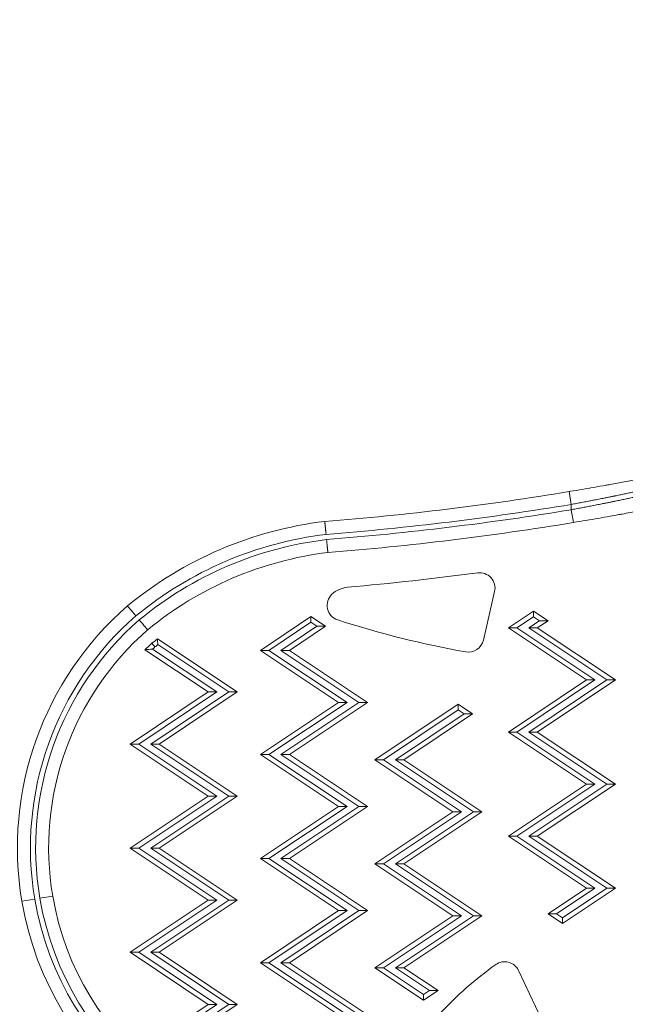
# Model space of a CAD drawing. Units: millimetres. Extents: x 42552 to 47475, y -26581 to -22497.
# Drawn here: x 44498 to 44615, y -24522 to -24333 of the extents above; entities that cross this region are included whole.
import ezdxf

# ---------------------------------------------------------------- set-up
doc = ezdxf.new("R2010")
doc.units = ezdxf.units.MM
doc.linetypes.add('ACAD_ISO03W100', pattern=[30, 12, -18])
doc.styles.get("Standard").update_dxf_attribs({"font": 'arial.ttf'})
doc.dimstyles.new('ISO-25', dxfattribs={"dimtxt": 2.5, "dimasz": 2.5, "dimexe": 1.25, "dimexo": 0.625, "dimtad": 1, "dimtxsty": 'Standard', "dimcen": 2.5, "dimadec": 0, "dimazin": 0, "dimtfac": 1, "dimtmove": 0, "dimatfit": 3, "dimfxl": 1, "dimarcsym": 0})

# ---------------------------------------------------------------- blocks, each defined once
blk = doc.blocks.new('A$C8ddded90')
at = {"color": 0, "linetype": 'Continuous', "lineweight": 0}
for p, q in [((-6985.55, -2146.36), (-6985.14, -2148.82)), ((-6985.14, -2148.82), (-6985.14, -2149.84)), ((-6984.74, -2152.3), (-6985.14, -2149.84)), ((-7002.04, -2174.9), (-6999.88, -2165.54)), ((-6992.41, -2169.33), (-6997.24, -2172.55)), ((-6989.62, -2171.19), (-6992.41, -2169.33)), ((-6992.41, -2169.33), (-6992.41, -2170.42)), ((-7035.16, -2170.38), (-7044.87, -2176.86)), ((-7032.37, -2172.24), (-7035.16, -2170.38)), ((-7035.16, -2171.47), (-7035.16, -2170.38)), ((-6992.41, -2170.42), (-6995.6, -2172.55)), ((-6993.31, -2172.55), (-6991.26, -2171.19)), ((-6991.26, -2171.19), (-6992.41, -2170.42)), ((-6991.67, -2172.55), (-6989.62, -2171.19)), ((-6989.62, -2171.19), (-6991.26, -2171.19)), ((-7035.16, -2171.47), (-7043.23, -2176.86)), ((-7040.94, -2176.86), (-7034.01, -2172.24)), ((-7039.3, -2176.86), (-7032.37, -2172.24)), ((-7034.01, -2172.24), (-7035.16, -2171.47)), ((-7032.37, -2172.24), (-7034.01, -2172.24)), ((-6997.24, -2172.55), (-6982.24, -2182.55)), ((-6997.24, -2172.55), (-6995.6, -2172.55)), ((-6995.6, -2172.55), (-6980.6, -2182.55)), ((-6991.67, -2172.55), (-6993.31, -2172.55)), ((-6978.31, -2182.55), (-6993.31, -2172.55)), ((-6976.67, -2182.55), (-6991.67, -2172.55)), ((-7049.3, -2184.86), (-7064.62, -2174.64)), ((-7067.06, -2176.73), (-7054.87, -2184.86)), ((-7065.71, -2175.51), (-7065.12, -2176.2)), ((-7065.59, -2176.62), (-7053.23, -2184.86)), ((-7050.94, -2184.86), (-7064.58, -2175.76)), ((-7044.87, -2176.86), (-7029.87, -2186.86)), ((-7044.87, -2176.86), (-7043.23, -2176.86)), ((-7043.23, -2176.86), (-7028.23, -2186.86)), ((-7039.3, -2176.86), (-7040.94, -2176.86)), ((-7025.94, -2186.86), (-7040.94, -2176.86)), ((-7024.3, -2186.86), (-7039.3, -2176.86)), ((-6982.24, -2182.55), (-6997.24, -2192.55)), ((-6980.6, -2182.55), (-6995.6, -2192.55)), ((-6993.31, -2192.55), (-6978.31, -2182.55)), ((-6991.67, -2192.55), (-6976.67, -2182.55)), ((-6982.24, -2182.55), (-6980.6, -2182.55)), ((-6976.67, -2182.55), (-6978.31, -2182.55)), ((-7054.87, -2184.86), (-7069.87, -2194.86)), ((-7053.23, -2184.86), (-7068.23, -2194.86)), ((-7065.94, -2194.86), (-7050.94, -2184.86)), ((-7064.3, -2194.86), (-7049.3, -2184.86)), ((-7054.87, -2184.86), (-7053.23, -2184.86)), ((-7049.3, -2184.86), (-7050.94, -2184.86)), ((-7029.87, -2186.86), (-7044.87, -2196.86)), ((-7028.23, -2186.86), (-7043.23, -2196.86)), ((-7040.94, -2196.86), (-7025.94, -2186.86)), ((-7039.3, -2196.86), (-7024.3, -2186.86)), ((-7029.87, -2186.86), (-7028.23, -2186.86)), ((-7024.3, -2186.86), (-7025.94, -2186.86)), ((-7006.89, -2187.2), (-7022.87, -2197.86)), ((-7006.89, -2188.29), (-7021.23, -2197.86)), ((-7004.1, -2189.06), (-7006.89, -2187.2)), ((-7006.89, -2187.2), (-7006.89, -2188.29)), ((-7005.74, -2189.06), (-7006.89, -2188.29)), ((-7018.94, -2197.86), (-7005.74, -2189.06)), ((-7017.3, -2197.86), (-7004.1, -2189.06)), ((-7004.1, -2189.06), (-7005.74, -2189.06)), ((-6997.24, -2192.55), (-6982.24, -2202.55)), ((-6997.24, -2192.55), (-6995.6, -2192.55)), ((-6995.6, -2192.55), (-6980.6, -2202.55)), ((-6991.67, -2192.55), (-6993.31, -2192.55)), ((-6978.31, -2202.55), (-6993.31, -2192.55)), ((-6976.67, -2202.55), (-6991.67, -2192.55)), ((-7069.87, -2194.86), (-7054.87, -2204.86)), ((-7069.87, -2194.86), (-7068.23, -2194.86)), ((-7068.23, -2194.86), (-7053.23, -2204.86)), ((-7064.3, -2194.86), (-7065.94, -2194.86)), ((-7050.94, -2204.86), (-7065.94, -2194.86)), ((-7049.3, -2204.86), (-7064.3, -2194.86)), ((-7044.87, -2196.86), (-7029.87, -2206.86)), ((-7044.87, -2196.86), (-7043.23, -2196.86)), ((-7043.23, -2196.86), (-7028.23, -2206.86)), ((-7039.3, -2196.86), (-7040.94, -2196.86)), ((-7025.94, -2206.86), (-7040.94, -2196.86)), ((-7024.3, -2206.86), (-7039.3, -2196.86)), ((-7022.87, -2197.86), (-7007.87, -2207.86)), ((-7022.87, -2197.86), (-7021.23, -2197.86)), ((-7021.23, -2197.86), (-7006.23, -2207.86)), ((-7017.3, -2197.86), (-7018.94, -2197.86)), ((-7003.94, -2207.86), (-7018.94, -2197.86)), ((-7002.3, -2207.86), (-7017.3, -2197.86)), ((-6982.24, -2202.55), (-6997.24, -2212.55)), ((-6980.6, -2202.55), (-6995.6, -2212.55)), ((-6993.31, -2212.55), (-6978.31, -2202.55)), ((-6991.67, -2212.55), (-6976.67, -2202.55)), ((-6982.24, -2202.55), (-6980.6, -2202.55)), ((-6976.67, -2202.55), (-6978.31, -2202.55)), ((-7054.87, -2204.86), (-7069.87, -2214.86)), ((-7053.23, -2204.86), (-7068.23, -2214.86)), ((-7065.94, -2214.86), (-7050.94, -2204.86)), ((-7064.3, -2214.86), (-7049.3, -2204.86)), ((-7054.87, -2204.86), (-7053.23, -2204.86)), ((-7049.3, -2204.86), (-7050.94, -2204.86)), ((-7029.87, -2206.86), (-7044.87, -2216.86)), ((-7028.23, -2206.86), (-7043.23, -2216.86)), ((-7040.94, -2216.86), (-7025.94, -2206.86)), ((-7039.3, -2216.86), (-7024.3, -2206.86)), ((-7029.87, -2206.86), (-7028.23, -2206.86)), ((-7024.3, -2206.86), (-7025.94, -2206.86)), ((-7007.87, -2207.86), (-7022.87, -2217.86)), ((-7006.23, -2207.86), (-7021.23, -2217.86)), ((-7018.94, -2217.86), (-7003.94, -2207.86)), ((-7017.3, -2217.86), (-7002.3, -2207.86)), ((-7007.87, -2207.86), (-7006.23, -2207.86)), ((-7002.3, -2207.86), (-7003.94, -2207.86)), ((-6997.24, -2212.55), (-6982.24, -2222.55)), ((-6997.24, -2212.55), (-6995.6, -2212.55)), ((-6995.6, -2212.55), (-6980.6, -2222.55)), ((-6991.67, -2212.55), (-6993.31, -2212.55)), ((-6978.31, -2222.55), (-6993.31, -2212.55)), ((-6976.67, -2222.55), (-6991.67, -2212.55)), ((-7069.87, -2214.86), (-7054.87, -2224.86)), ((-7069.87, -2214.86), (-7068.23, -2214.86)), ((-7068.23, -2214.86), (-7053.23, -2224.86)), ((-7064.3, -2214.86), (-7065.94, -2214.86)), ((-7050.94, -2224.86), (-7065.94, -2214.86)), ((-7049.3, -2224.86), (-7064.3, -2214.86)), ((-7044.87, -2216.86), (-7029.87, -2226.86)), ((-7044.87, -2216.86), (-7043.23, -2216.86)), ((-7043.23, -2216.86), (-7028.23, -2226.86)), ((-7039.3, -2216.86), (-7040.94, -2216.86)), ((-7025.94, -2226.86), (-7040.94, -2216.86)), ((-7024.3, -2226.86), (-7039.3, -2216.86)), ((-7022.87, -2217.86), (-7007.87, -2227.86)), ((-7022.87, -2217.86), (-7021.23, -2217.86)), ((-7021.23, -2217.86), (-7006.23, -2227.86)), ((-7017.3, -2217.86), (-7018.94, -2217.86)), ((-7003.94, -2227.86), (-7018.94, -2217.86)), ((-7002.3, -2227.86), (-7017.3, -2217.86)), ((-7084.76, -2224.05), (-7087.23, -2224.46)), ((-6982.24, -2222.55), (-6989.6, -2227.46)), ((-6980.6, -2222.55), (-6987.96, -2227.46)), ((-6986.81, -2229.32), (-6976.67, -2222.55)), ((-6986.81, -2228.22), (-6978.31, -2222.55)), ((-6982.24, -2222.55), (-6980.6, -2222.55)), ((-6976.67, -2222.55), (-6978.31, -2222.55)), ((-7090.68, -2225.04), (-7088.21, -2224.63)), ((-7054.87, -2224.86), (-7069.87, -2234.86)), ((-7053.23, -2224.86), (-7068.23, -2234.86)), ((-7065.94, -2234.86), (-7050.94, -2224.86)), ((-7064.3, -2234.86), (-7049.3, -2224.86)), ((-7054.87, -2224.86), (-7053.23, -2224.86)), ((-7049.3, -2224.86), (-7050.94, -2224.86)), ((-7029.87, -2226.86), (-7044.87, -2236.86)), ((-7028.23, -2226.86), (-7043.23, -2236.86)), ((-7040.94, -2236.86), (-7025.94, -2226.86)), ((-7039.3, -2236.86), (-7024.3, -2226.86)), ((-7029.87, -2226.86), (-7028.23, -2226.86)), ((-7024.3, -2226.86), (-7025.94, -2226.86)), ((-7007.87, -2227.86), (-7022.87, -2237.86)), ((-7006.23, -2227.86), (-7021.23, -2237.86)), ((-7018.94, -2237.86), (-7003.94, -2227.86)), ((-7017.3, -2237.86), (-7002.3, -2227.86)), ((-7007.87, -2227.86), (-7006.23, -2227.86)), ((-7002.3, -2227.86), (-7003.94, -2227.86)), ((-6989.6, -2227.46), (-6986.81, -2229.32)), ((-6989.6, -2227.46), (-6987.96, -2227.46)), ((-6987.96, -2227.46), (-6986.81, -2228.22)), ((-6986.81, -2228.22), (-6986.81, -2229.32)), ((-7069.87, -2234.86), (-7054.87, -2244.86)), ((-7069.87, -2234.86), (-7068.23, -2234.86)), ((-7068.23, -2234.86), (-7053.23, -2244.86)), ((-7064.3, -2234.86), (-7065.94, -2234.86)), ((-7050.94, -2244.86), (-7065.94, -2234.86)), ((-7049.3, -2244.86), (-7064.3, -2234.86)), ((-7044.87, -2236.86), (-7029.87, -2246.86)), ((-7044.87, -2236.86), (-7043.23, -2236.86)), ((-7043.23, -2236.86), (-7028.23, -2246.86)), ((-7039.3, -2236.86), (-7040.94, -2236.86)), ((-7025.94, -2246.86), (-7040.94, -2236.86)), ((-7024.3, -2246.86), (-7039.3, -2236.86)), ((-7022.87, -2237.86), (-7013.52, -2244.09)), ((-7022.87, -2237.86), (-7021.23, -2237.86)), ((-7021.23, -2237.86), (-7013.52, -2243)), ((-7017.3, -2237.86), (-7018.94, -2237.86)), ((-7012.37, -2242.23), (-7018.94, -2237.86)), ((-7010.73, -2242.23), (-7017.3, -2237.86)), ((-6990.95, -2247.61), (-6995.28, -2238.36)), ((-7013.52, -2244.09), (-7010.73, -2242.23)), ((-7013.52, -2243), (-7012.37, -2242.23)), ((-7013.52, -2244.09), (-7013.52, -2243)), ((-7012.37, -2242.23), (-7010.73, -2242.23)), ((-7054.87, -2244.86), (-7066.6, -2252.67)), ((-7053.23, -2244.86), (-7065.08, -2252.76)), ((-7064.13, -2254.74), (-7049.3, -2244.86)), ((-7064.07, -2253.61), (-7050.94, -2244.86)), ((-7054.87, -2244.86), (-7053.23, -2244.86)), ((-7049.3, -2244.86), (-7050.94, -2244.86))]:
    blk.add_line(p, q, dxfattribs=at)
for centre, radius, start, end in [((-7075.97, -1600.58), 553.22, 274.5066, 279.4067), ((-7075.97, -1600.58), 555.72, 274.5119, 279.4067), ((-7075.97, -1600.58), 556.72, 274.5141, 279.3897), ((-7023.77, -2224.79), 73.22, 96.8464, 129.5527), ((-7075.97, -1600.58), 559.22, 274.5195, 279.3897), ((-7023.77, -2224.79), 70.72, 96.8874, 129.525), ((-7023.77, -2224.79), 69.72, 96.9044, 129.5134), ((-7023.77, -2224.79), 67.22, 96.9484, 129.4826), ((-7002.74, -2164.88), 2.94, 347.0056, 97.5264), ((-7083.64, -1552.57), 614.69, 275.18091, 277.5264), ((-7027.72, -2169.67), 4.94, 94.8816, 133.6563), ((-7029.1, -2168.22), 2.94, 133.6563, 252.1498), ((-7029.83, -2214.82), 61.71, 131.1148, 189.54), ((-7029.83, -2214.82), 59.21, 131.1477, 189.54), ((-7029.83, -2214.82), 58.21, 131.1616, 189.54), ((-6972.67, -1993), 187.03, 252.1498, 259.9147), ((-7029.83, -2214.82), 55.71, 131.1985, 189.54), ((-7025.15, -2224.85), 63.87, 128.1713, 129.4195), ((-7004.9, -2174.24), 2.94, 259.9147, 347.0056), ((-7031.33, -2214.68), 52.12, 131.2754, 133.2755), ((-7031.33, -2214.68), 51.21, 131.2918, 131.9915), ((-7025.15, -2224.85), 62.96, 128.7704, 129.406), ((-7031.18, -2215.05), 54.33, 189.54, 275.3576), ((-7031.18, -2215.05), 60.33, 189.54, 275.4542), ((-7031.18, -2215.05), 57.83, 189.54, 275.4159), ((-7031.18, -2215.05), 56.83, 189.54, 275.3998), ((-6956.92, -2296.64), 73.2, 125.7317, 137.0378), ((-6997.95, -2239.61), 2.94, 25.1266, 125.7317)]:
    blk.add_arc(centre, radius, start, end, dxfattribs=at)
at = {"color": 0, "linetype": 'Continuous', "lineweight": 0, "extrusion": (0, 0, -1)}
blk.add_ellipse((-7068.78, -2170.23), major_axis=(1.62, -1.91), ratio=0.000011, start_param=1.570803, end_param=3.141592, dxfattribs=at)
at = {"color": 0, "linetype": 'Continuous', "lineweight": 0}
for centre, major_axis, ratio, start_param, end_param in [((-7068.14, -2171), (1.62, -1.91), 0.000014, -1.570804, 0), ((-6156.94, -2674.56), (-885.13, 590.08), 0.34202, 0.242958, 0.245535)]:
    blk.add_ellipse(centre, major_axis=major_axis, ratio=ratio, start_param=start_param, end_param=end_param, dxfattribs=at)
for points, knots in [([(-6968.38, -2143.23), (-6968.95, -2143.35), (-6969.55, -2143.46), (-6970.17, -2143.59), (-6970.79, -2143.71), (-6971.43, -2143.83), (-6972.09, -2143.96), (-6973.02, -2144.13), (-6973.99, -2144.32), (-6974.99, -2144.5), (-6975.41, -2144.58), (-6975.84, -2144.66), (-6976.28, -2144.74), (-6976.75, -2144.83), (-6977.23, -2144.91), (-6977.71, -2145), (-6977.98, -2145.05), (-6978.26, -2145.1), (-6978.53, -2145.15), (-6979.29, -2145.28), (-6980.06, -2145.42), (-6980.83, -2145.55), (-6982.28, -2145.81), (-6983.76, -2146.06), (-6985.27, -2146.31), (-6985.36, -2146.33), (-6985.46, -2146.34), (-6985.55, -2146.36)], [0, 0, 0, 0, 0.00243243, 0.00243243, 0.00243243, 0.00486486, 0.00486486, 0.00486486, 0.00828994, 0.00828994, 0.00828994, 0.00972973, 0.00972973, 0.00972973, 0.01129241, 0.01129241, 0.01129241, 0.01216216, 0.01216216, 0.01216216, 0.01459459, 0.01459459, 0.01459459, 0.01917117, 0.01917117, 0.01917117, 0.01945945, 0.01945945, 0.01945945, 0.01945945]), ([(-6985.14, -2148.82), (-6984.81, -2148.76), (-6984.47, -2148.7), (-6983.8, -2148.57), (-6983.46, -2148.51), (-6982.79, -2148.38), (-6982.45, -2148.32), (-6981.78, -2148.19), (-6981.45, -2148.13), (-6981.04, -2148.05), (-6980.96, -2148.03), (-6980.54, -2147.95), (-6980.19, -2147.88), (-6979.52, -2147.75), (-6979.19, -2147.68), (-6978.85, -2147.62), (-6978.83, -2147.61), (-6978.6, -2147.57), (-6978.39, -2147.52), (-6977.97, -2147.44), (-6977.76, -2147.4), (-6977.35, -2147.31), (-6977.14, -2147.27), (-6976.88, -2147.22), (-6976.83, -2147.21), (-6976.47, -2147.14), (-6976.16, -2147.07), (-6975.54, -2146.94), (-6975.24, -2146.88), (-6974.64, -2146.76), (-6974.34, -2146.69), (-6973.75, -2146.57), (-6973.46, -2146.51), (-6973.12, -2146.44), (-6973.06, -2146.42), (-6972.73, -2146.35), (-6972.46, -2146.3), (-6971.93, -2146.18), (-6971.66, -2146.12), (-6971.36, -2146.06), (-6971.32, -2146.05), (-6970.98, -2145.98), (-6970.68, -2145.91), (-6970.15, -2145.79), (-6969.9, -2145.74), (-6969.66, -2145.69)], [0, 0, 0, 0, 0.00101569, 0.00101569, 0.00204157, 0.00204157, 0.00307118, 0.00307118, 0.00410314, 0.00410314, 0.0043408, 0.0043408, 0.005426, 0.005426, 0.00645403, 0.00645403, 0.0065112, 0.0065112, 0.00717895, 0.00717895, 0.00784615, 0.00784615, 0.00851394, 0.00851394, 0.00868159, 0.00868159, 0.00971219, 0.00971219, 0.01074809, 0.01074809, 0.01178457, 0.01178457, 0.0128188, 0.0128188, 0.01302239, 0.01302239, 0.0140272, 0.0140272, 0.01502374, 0.01502374, 0.01519279, 0.01519279, 0.016343, 0.016343, 0.01736319, 0.01736319, 0.01736319, 0.01736319]), ([(-6969.66, -2146.71), (-6969.93, -2146.77), (-6970.21, -2146.83), (-6970.75, -2146.94), (-6971.01, -2147), (-6971.53, -2147.11), (-6971.79, -2147.17), (-6972.32, -2147.28), (-6972.6, -2147.34), (-6972.92, -2147.41), (-6972.96, -2147.42), (-6973.31, -2147.49), (-6973.61, -2147.56), (-6974.21, -2147.68), (-6974.5, -2147.75), (-6975.1, -2147.87), (-6975.41, -2147.93), (-6976.02, -2148.06), (-6976.33, -2148.12), (-6976.69, -2148.2), (-6976.74, -2148.21), (-6976.99, -2148.26), (-6977.19, -2148.3), (-6977.61, -2148.38), (-6977.81, -2148.42), (-6978.23, -2148.51), (-6978.44, -2148.55), (-6978.71, -2148.6), (-6978.76, -2148.61), (-6979.14, -2148.69), (-6979.46, -2148.75), (-6980.12, -2148.88), (-6980.45, -2148.95), (-6980.82, -2149.02), (-6980.85, -2149.03), (-6980.89, -2149.03), (-6981.24, -2149.1), (-6981.59, -2149.17), (-6982.27, -2149.3), (-6982.61, -2149.36), (-6983.28, -2149.49), (-6983.61, -2149.55), (-6984.28, -2149.68), (-6984.62, -2149.74), (-6985.02, -2149.81), (-6985.08, -2149.83), (-6985.14, -2149.84)], [0, 0, 0, 0, 0.00116259, 0.00116259, 0.002199, 0.002199, 0.0032083, 0.0032083, 0.00422609, 0.00422609, 0.00439799, 0.00439799, 0.00549749, 0.00549749, 0.00654771, 0.00654771, 0.00759677, 0.00759677, 0.00864125, 0.00864125, 0.00879598, 0.00879598, 0.0094724, 0.0094724, 0.01014837, 0.01014837, 0.01082507, 0.01082507, 0.01099498, 0.01099498, 0.01203655, 0.01203655, 0.01308313, 0.01308313, 0.01319398, 0.01319398, 0.01319398, 0.01429347, 0.01429347, 0.01533599, 0.01533599, 0.01637421, 0.01637421, 0.01740385, 0.01740385, 0.01759197, 0.01759197, 0.01759197, 0.01759197]), ([(-6984.74, -2152.3), (-6983.12, -2152.04), (-6981.54, -2151.77), (-6979.98, -2151.5), (-6979.2, -2151.36), (-6978.42, -2151.22), (-6977.66, -2151.09), (-6977.16, -2151), (-6976.67, -2150.91), (-6976.19, -2150.82), (-6975.92, -2150.77), (-6975.65, -2150.72), (-6975.39, -2150.68), (-6974.33, -2150.48), (-6973.3, -2150.29), (-6972.32, -2150.11), (-6971.93, -2150.03), (-6971.54, -2149.96), (-6971.16, -2149.89), (-6970.5, -2149.76), (-6969.85, -2149.63), (-6969.22, -2149.51), (-6968.59, -2149.39), (-6967.99, -2149.27), (-6967.41, -2149.16)], [0, 0, 0, 0, 0.00483657, 0.00483657, 0.00483657, 0.00725485, 0.00725485, 0.00725485, 0.00881121, 0.00881121, 0.00881121, 0.00967313, 0.00967313, 0.00967313, 0.01313286, 0.01313286, 0.01313286, 0.0145097, 0.0145097, 0.0145097, 0.01692798, 0.01692798, 0.01692798, 0.01934626, 0.01934626, 0.01934626, 0.01934626]), ([(-7032.25, -2154.57), (-7032.26, -2154.5), (-7032.27, -2154.43), (-7032.28, -2154.35), (-7032.28, -2154.28), (-7032.29, -2154.21), (-7032.3, -2154.14), (-7032.31, -2154.06), (-7032.31, -2153.99), (-7032.32, -2153.92), (-7032.33, -2153.85), (-7032.33, -2153.78), (-7032.34, -2153.71), (-7032.34, -2153.68), (-7032.35, -2153.65), (-7032.35, -2153.62), (-7032.36, -2153.56), (-7032.36, -2153.49), (-7032.37, -2153.43), (-7032.37, -2153.37), (-7032.38, -2153.31), (-7032.39, -2153.25), (-7032.39, -2153.23), (-7032.39, -2153.21), (-7032.39, -2153.19), (-7032.4, -2153.13), (-7032.4, -2153.08), (-7032.41, -2153.03), (-7032.41, -2152.98), (-7032.42, -2152.93), (-7032.42, -2152.88), (-7032.43, -2152.86), (-7032.43, -2152.83), (-7032.43, -2152.81), (-7032.43, -2152.78), (-7032.44, -2152.74), (-7032.44, -2152.7), (-7032.44, -2152.67), (-7032.45, -2152.63), (-7032.45, -2152.6), (-7032.45, -2152.57), (-7032.46, -2152.53), (-7032.46, -2152.5), (-7032.46, -2152.47), (-7032.47, -2152.43), (-7032.47, -2152.4), (-7032.47, -2152.37), (-7032.48, -2152.34), (-7032.48, -2152.31), (-7032.48, -2152.3), (-7032.48, -2152.29), (-7032.48, -2152.28), (-7032.49, -2152.25), (-7032.49, -2152.23), (-7032.49, -2152.21), (-7032.49, -2152.2), (-7032.49, -2152.18), (-7032.49, -2152.17), (-7032.5, -2152.15), (-7032.5, -2152.14), (-7032.5, -2152.13), (-7032.5, -2152.12), (-7032.5, -2152.11), (-7032.5, -2152.1), (-7032.5, -2152.1), (-7032.5, -2152.09), (-7032.5, -2152.09), (-7032.5, -2152.09), (-7032.5, -2152.09), (-7032.5, -2152.09)], [-0.000049121, -0.000049121, -0.000049121, -0.000049121, 0.000171512, 0.000171512, 0.000171512, 0.000392205, 0.000392205, 0.000392205, 0.000612927, 0.000612927, 0.000612927, 0.000833917, 0.000833917, 0.000833917, 0.000936271, 0.000936271, 0.000936271, 0.001147624, 0.001147624, 0.001147624, 0.001358766, 0.001358766, 0.001358766, 0.001428967, 0.001428967, 0.001428967, 0.001629571, 0.001629571, 0.001629571, 0.001831348, 0.001831348, 0.001831348, 0.001921663, 0.001921663, 0.001921663, 0.002083804, 0.002083804, 0.002083804, 0.002249081, 0.002249081, 0.002249081, 0.002414358, 0.002414358, 0.002414358, 0.002616337, 0.002616337, 0.002616337, 0.002818028, 0.002818028, 0.002818028, 0.002907054, 0.002907054, 0.002907054, 0.003081421, 0.003081421, 0.003081421, 0.003255951, 0.003255951, 0.003255951, 0.00339975, 0.00339975, 0.00339975, 0.00360039, 0.00360039, 0.00360039, 0.003799344, 0.003799344, 0.003799344, 0.003892446, 0.003892446, 0.003892446, 0.003892446]), ([(-7032.16, -2155.57), (-7032.15, -2155.64), (-7032.14, -2155.72), (-7032.13, -2155.79), (-7032.13, -2155.86), (-7032.12, -2155.93), (-7032.11, -2156.01), (-7032.1, -2156.08), (-7032.1, -2156.15), (-7032.09, -2156.22), (-7032.08, -2156.29), (-7032.08, -2156.36), (-7032.07, -2156.43), (-7032.07, -2156.46), (-7032.06, -2156.49), (-7032.06, -2156.52), (-7032.05, -2156.59), (-7032.05, -2156.65), (-7032.04, -2156.71), (-7032.03, -2156.78), (-7032.03, -2156.84), (-7032.02, -2156.9), (-7032.02, -2156.91), (-7032.02, -2156.93), (-7032.02, -2156.95), (-7032.01, -2157.01), (-7032.01, -2157.06), (-7032, -2157.11), (-7032, -2157.17), (-7031.99, -2157.22), (-7031.99, -2157.27), (-7031.98, -2157.29), (-7031.98, -2157.31), (-7031.98, -2157.33), (-7031.98, -2157.37), (-7031.97, -2157.4), (-7031.97, -2157.44), (-7031.96, -2157.48), (-7031.96, -2157.51), (-7031.96, -2157.54), (-7031.95, -2157.58), (-7031.95, -2157.61), (-7031.95, -2157.64), (-7031.94, -2157.68), (-7031.94, -2157.71), (-7031.94, -2157.74), (-7031.93, -2157.78), (-7031.93, -2157.81), (-7031.93, -2157.83), (-7031.93, -2157.84), (-7031.93, -2157.86), (-7031.92, -2157.87), (-7031.92, -2157.89), (-7031.92, -2157.91), (-7031.92, -2157.93), (-7031.92, -2157.95), (-7031.92, -2157.96), (-7031.91, -2157.98), (-7031.91, -2157.99), (-7031.91, -2158), (-7031.91, -2158.01), (-7031.91, -2158.02), (-7031.91, -2158.03), (-7031.91, -2158.04), (-7031.91, -2158.05), (-7031.91, -2158.05), (-7031.91, -2158.06), (-7031.91, -2158.06), (-7031.91, -2158.06), (-7031.91, -2158.06)], [-0.000048969, -0.000048969, -0.000048969, -0.000048969, 0.000171658, 0.000171658, 0.000171658, 0.000392346, 0.000392346, 0.000392346, 0.000613063, 0.000613063, 0.000613063, 0.000834048, 0.000834048, 0.000834048, 0.000936424, 0.000936424, 0.000936424, 0.001147821, 0.001147821, 0.001147821, 0.001359005, 0.001359005, 0.001359005, 0.00142912, 0.00142912, 0.00142912, 0.001629724, 0.001629724, 0.001629724, 0.0018315, 0.0018315, 0.0018315, 0.001921817, 0.001921817, 0.001921817, 0.002083961, 0.002083961, 0.002083961, 0.002249237, 0.002249237, 0.002249237, 0.002414513, 0.002414513, 0.002414513, 0.002616491, 0.002616491, 0.002616491, 0.002818182, 0.002818182, 0.002818182, 0.002907209, 0.002907209, 0.002907209, 0.003081571, 0.003081571, 0.003081571, 0.003256096, 0.003256096, 0.003256096, 0.003399905, 0.003399905, 0.003399905, 0.003600545, 0.003600545, 0.003600545, 0.003799498, 0.003799498, 0.003799498, 0.003892602, 0.003892602, 0.003892602, 0.003892602])]:
    blk.add_open_spline(points, degree=3, knots=knots, dxfattribs=at)
blk.add_open_spline([(-7067.06, -2176.73), (-7066.57, -2176.69), (-7066.08, -2176.65), (-7065.59, -2176.62)], degree=3, dxfattribs=at)
blk = doc.blocks.new('*D6')
at = {"color": 0, "lineweight": -2, "transparency": 16777216}
for p, q in [((44732.11, -22901.11), (44681.17, -22901.11)), ((44682.42, -24321.05), (44682.42, -22981.11)), ((44738.16, -24401.05), (44681.17, -24401.05))]:
    blk.add_line(p, q, dxfattribs=at)
at = {"color": 0, "transparency": 16777216}
for points in [[(44669.09, -22981.11), (44695.75, -22981.11), (44682.42, -22901.11)], [(44669.09, -24321.05), (44695.75, -24321.05), (44682.42, -24401.05)]]:
    blk.add_solid(points, dxfattribs=at)
at = {"layer": 'Defpoints', "color": 0, "transparency": 16777216}
for p in [(44682.42, -22901.11), (44732.73, -22901.11), (44738.79, -24401.05)]:
    blk.add_point(p, dxfattribs=at)
at = {"color": 0, "transparency": 16777216, "insert": (44611.36, -23651.08), "char_height": 100, "attachment_point": 5, "rotation": 90}
blk.add_mtext('150', dxfattribs=at)
blk = doc.blocks.new('*D8')
at = {"color": 0, "lineweight": -2, "transparency": 16777216}
for p, q in [((42997.89, -22703.83), (42997.89, -22632.58)), ((47468.42, -22703.83), (47468.42, -22632.58)), ((43077.89, -22633.83), (47388.42, -22633.83))]:
    blk.add_line(p, q, dxfattribs=at)
at = {"color": 0, "transparency": 16777216}
for points in [[(43077.89, -22620.49), (43077.89, -22647.16), (42997.89, -22633.83)], [(47388.42, -22620.49), (47388.42, -22647.16), (47468.42, -22633.83)]]:
    blk.add_solid(points, dxfattribs=at)
at = {"layer": 'Defpoints', "color": 0, "transparency": 16777216}
for p in [(47468.42, -22633.83), (47468.42, -24607.26), (42997.89, -24612.82)]:
    blk.add_point(p, dxfattribs=at)
at = {"color": 0, "transparency": 16777216, "insert": (45233.16, -22562.77), "char_height": 100, "attachment_point": 5}
blk.add_mtext('450', dxfattribs=at)
blk = doc.blocks.new('*D9')
at = {"color": 0, "lineweight": -2, "transparency": 16777216}
for p, q in [((42758.86, -22901.11), (42687.61, -22901.11)), ((42688.86, -22981.11), (42688.86, -26501.16)), ((42758.86, -26581.16), (42687.61, -26581.16))]:
    blk.add_line(p, q, dxfattribs=at)
at = {"color": 0, "transparency": 16777216}
for points in [[(42675.53, -22981.11), (42702.2, -22981.11), (42688.86, -22901.11)], [(42675.53, -26501.16), (42702.2, -26501.16), (42688.86, -26581.16)]]:
    blk.add_solid(points, dxfattribs=at)
at = {"layer": 'Defpoints', "color": 0, "transparency": 16777216}
for p in [(44681.17, -22901.11), (42688.86, -26581.16), (44681.17, -26581.16)]:
    blk.add_point(p, dxfattribs=at)
at = {"color": 0, "transparency": 16777216, "insert": (42617.77, -24741.14), "char_height": 100, "attachment_point": 5, "rotation": 90}
blk.add_mtext('370', dxfattribs=at)

msp = doc.modelspace()

# ---------------------------------------------------------------- linework, layer by layer
at = {"linetype": 'ACAD_ISO03W100', "ltscale": 2}
msp.add_lwpolyline([(44653.83, -23746.05), (45786.689, -23742.717, -1), (45792.572, -25742.708), (44659.714, -25746.041, -1)], format="xyb", close=True, dxfattribs=at)

# ---------------------------------------------------------------- block references
at = {"color": 7}
msp.add_blockref('A$C8ddded90', (51589.282, -22277.203), dxfattribs=at)

# ---------------------------------------------------------------- dimensions: what is measured, and where the dimension line sits
dim = msp.add_linear_dim(base=(47468.423, -22633.828), p1=(42997.892, -24612.823), p2=(47468.423, -24607.265), text='450', dimstyle='ISO-25', override={"dimtxt": 100, "dimasz": 80, "dimgap": 20, "dimtad": 2, "dimfxl": 70, "dimfxlon": 1}, dxfattribs=at)
dim.commit()
dim.dimension.update_dxf_attribs({"geometry": '*D8', "text_midpoint": (45233.158, -22562.771)})
for base, p1, p2, text, picture, middle in [((42688.863, -26581.163), (44681.169, -22901.11), (44681.169, -26581.163), '370', '*D9', (42617.772, -24741.137)), ((44682.419, -22901.11), (44738.786, -24401.045), (44732.732, -22901.11), '150', '*D6', (44611.362, -23651.078))]:
    dim = msp.add_linear_dim(base=base, p1=p1, p2=p2, angle=90, text=text, dimstyle='ISO-25', override={"dimtxt": 100, "dimasz": 80, "dimgap": 20, "dimtad": 2, "dimfxl": 70, "dimfxlon": 1}, dxfattribs=at)
    dim.commit()
    dim.dimension.update_dxf_attribs({"geometry": picture, "text_midpoint": middle})

doc.saveas('drawing.dxf')
